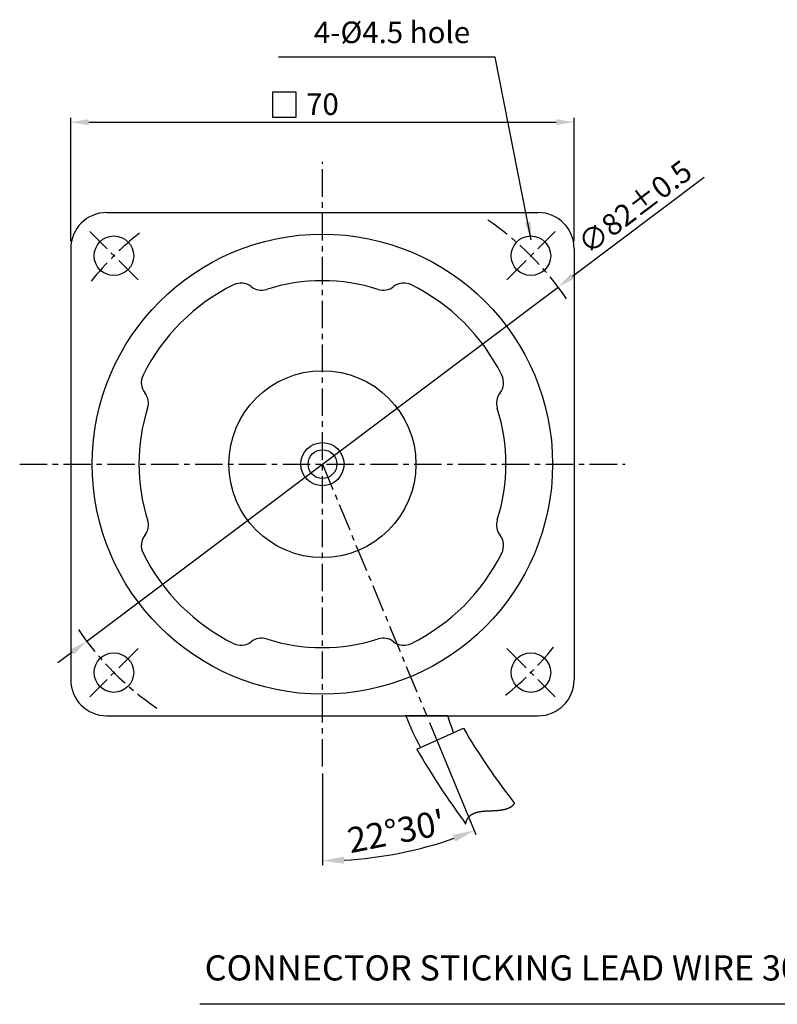
# Model space of a CAD drawing. Units: millimetres. Extents: x -2 to 269, y -5 to 322.
# Drawn here: x 11 to 117, y 177 to 314 of the extents above; entities that cross this region are included whole.
import ezdxf

# ---------------------------------------------------------------- set-up
doc = ezdxf.new("R2010")
doc.units = ezdxf.units.MM
doc.header["$LTSCALE"] = 0.2
doc.linetypes.add('CENTER', pattern=[50.8, 31.75, -6.35, 6.35, -6.35])
doc.layers.get('0').update_dxf_attribs({"linetype": 'CONTINUOUS'})
doc.layers.get('DEFPOINTS').update_dxf_attribs({"linetype": 'CONTINUOUS'})
for name, color, linetype in [('3', 3, 'CONTINUOUS'), ('CEN', 1, 'CENTER'), ('DIM', 3, 'CONTINUOUS')]:
    doc.layers.add(name, color=color, linetype=linetype)
doc.styles.get("Standard").update_dxf_attribs({"font": 'romans.shx', "bigfont": 'whgtxt.shx'})
doc.dimstyles.new('1_1_2', dxfattribs={"dimtxt": 3.5, "dimasz": 3, "dimexe": 0.6, "dimexo": 1, "dimgap": 1, "dimtad": 1, "dimdsep": 46, "dimtxsty": 'STANDARD', "dimcen": 0.09, "dimclrd": 123, "dimclre": 123, "dimclrt": 3, "dimaunit": 1, "dimadec": 0, "dimazin": 0, "dimtfac": 1, "dimtix": 1, "dimtmove": 0, "dimatfit": 3, "dimfxl": 1, "dimtolj": 1, "dimtzin": 0, "dimarcsym": 0})
doc.dimstyles.get("Standard").update_dxf_attribs({"dimtxt": 3, "dimasz": 2.5, "dimexe": 0.6, "dimexo": 1, "dimgap": 1, "dimtad": 1, "dimdsep": 46, "dimtxsty": 'STANDARD', "dimcen": 0.09, "dimclrd": 123, "dimclre": 123, "dimclrt": 3, "dimaunit": 1, "dimadec": 0, "dimazin": 0, "dimtfac": 1, "dimtix": 1, "dimtmove": 0, "dimatfit": 3, "dimfxl": 1, "dimtolj": 1, "dimtzin": 0, "dimarcsym": 0})

# ---------------------------------------------------------------- blocks, each defined once
blk = doc.blocks.new('*D0')
at = {"color": 123}
for p, q in [((15699.35, -1681.07), (15717.68, -1667.3)), ((15631.8, -1731.84), (15697.36, -1682.57)), ((15629.8, -1733.34), (15627.81, -1734.84))]:
    blk.add_line(p, q, dxfattribs=at)
for points in [[(15699.1, -1680.74), (15699.6, -1681.41), (15697.36, -1682.57)], [(15629.55, -1733.01), (15630.06, -1733.67), (15631.8, -1731.84)]]:
    blk.add_solid(points, dxfattribs=at)
at = {"layer": 'DEFPOINTS', "color": 0}
for p in [(15697.36, -1682.57), (15631.8, -1731.84)]:
    blk.add_point(p, dxfattribs=at)
at = {"color": 3, "insert": (15708.02, -1671.44), "char_height": 3, "attachment_point": 5, "rotation": 36.9253}
blk.add_mtext('\\A1;∅82%%P0.5', dxfattribs=at)
blk = doc.blocks.new('*D35')
at = {"color": 123}
for p, q in [((18.51, 282.89), (18.51, 300.06)), ((88.51, 282.89), (88.51, 300.06)), ((21.01, 299.46), (86.01, 299.46))]:
    blk.add_line(p, q, dxfattribs=at)
for points in [[(21.01, 299.87), (21.01, 299.04), (18.51, 299.46)], [(86.01, 299.87), (86.01, 299.04), (88.51, 299.46)]]:
    blk.add_solid(points, dxfattribs=at)
at = {"layer": 'DEFPOINTS', "color": 0}
for p in [(88.51, 299.46), (18.51, 281.89), (88.51, 281.89)]:
    blk.add_point(p, dxfattribs=at)
at = {"color": 3, "insert": (53.51, 301.96), "char_height": 3, "attachment_point": 5}
blk.add_mtext('\\A1;70', dxfattribs=at)
blk = doc.blocks.new('*D44')
at = {"color": 123}
for p, q in [((68.39, 215.97), (74.85, 200.37)), ((53.51, 208.84), (53.51, 196.12))]:
    blk.add_line(p, q, dxfattribs=at)
blk.add_arc((53.51, 251.89), 55.16, 273.1163, 289.3837, dxfattribs=at)
for points in [[(71.64, 200.32), (71.99, 199.38), (74.62, 200.92)], [(56.52, 196.31), (56.49, 197.31), (53.51, 196.72)]]:
    blk.add_solid(points, dxfattribs=at)
at = {"layer": 'DEFPOINTS', "color": 0}
for p in [(53.51, 293.94), (53.51, 251.89), (68, 216.89), (53.51, 209.84), (60.71, 197.2)]:
    blk.add_point(p, dxfattribs=at)
at = {"color": 3, "insert": (63.77, 200.83), "char_height": 3.5, "attachment_point": 5, "rotation": 11.3629}
blk.add_mtext("\\A1;22°30'", dxfattribs=at)
blk = doc.blocks.new('3')
for centre in [(-28.991, 28.991), (28.991, 28.991), (-28.991, -28.991), (28.991, -28.991)]:
    blk.add_circle(centre, 2.75)
at = {"layer": 'CEN', "ltscale": 0.6}
for p, q in [((-25.633, 25.633), (-32.35, 32.35)), ((25.633, 25.633), (32.35, 32.35)), ((-25.633, -25.633), (-32.35, -32.35)), ((25.633, -25.633), (32.35, -32.35))]:
    blk.add_line(p, q, dxfattribs=at)
for start, end in [(34.15351, 55.84649), (128.35836, 141.64164), (214.15351, 235.84649), (308.35836, 321.64164)]:
    blk.add_arc((0, 0), 41, start, end, dxfattribs=at)
dim = blk.add_diameter_dim_2p(p1=(-32.776, -24.632), p2=(32.776, 24.632), text='<>%%P0.5', dimstyle='STANDARD')
dim.commit()
dim.dimension.update_dxf_attribs({"geometry": '*D0', "text_midpoint": (44.939, 33.772), "dimtype": 131, "insert": (-15664.58, 1707.206)})

msp = doc.modelspace()

# ---------------------------------------------------------------- linework, layer by layer
at = {"ltscale": 0.6}
for p, q in [((23.507, 286.889), (83.507, 286.889)), ((18.507, 281.889), (18.507, 221.889)), ((88.507, 281.889), (88.507, 221.889)), ((23.507, 216.889), (83.507, 216.889)), ((70.74, 216.889), (64.999, 216.889)), ((70.887, 216.889), (65.146, 216.889))]:
    msp.add_line(p, q, dxfattribs=at)
msp.add_line((66.623, 212.256), (73.115, 215.146))
at = {"color": 123, "ltscale": 0.6}
msp.add_line((146.261, 176.756), (36.438, 176.756), dxfattribs=at)
msp.add_lwpolyline([(73.422, 201.865), (73.425, 201.88), (73.429, 201.896), (73.432, 201.913), (73.436, 201.929), (73.44, 201.946), (73.443, 201.962), (73.447, 201.978), (73.451, 201.994), (73.456, 202.01), (73.46, 202.026), (73.464, 202.042), (73.468, 202.057), (73.473, 202.073), (73.477, 202.088), (73.482, 202.103), (73.486, 202.119), (73.491, 202.134), (73.496, 202.149), (73.501, 202.164), (73.506, 202.178), (73.511, 202.193), (73.516, 202.208), (73.521, 202.222), (73.526, 202.237), (73.531, 202.251), (73.537, 202.265), (73.542, 202.279), (73.548, 202.293), (73.553, 202.307), (73.559, 202.321), (73.565, 202.335), (73.571, 202.348), (73.576, 202.362), (73.582, 202.375), (73.588, 202.388), (73.594, 202.402), (73.601, 202.415), (73.607, 202.428), (73.613, 202.441), (73.62, 202.454), (73.626, 202.466), (73.632, 202.479), (73.639, 202.492), (73.646, 202.504), (73.652, 202.517), (73.659, 202.529), (73.666, 202.541), (73.673, 202.553), (73.68, 202.565), (73.687, 202.577), (73.694, 202.589), (73.701, 202.601), (73.709, 202.612), (73.716, 202.624), (73.723, 202.636), (73.731, 202.647), (73.738, 202.658), (73.746, 202.67), (73.753, 202.681), (73.761, 202.692), (73.769, 202.703), (73.777, 202.714), (73.785, 202.724), (73.793, 202.735), (73.801, 202.746), (73.809, 202.756), (73.817, 202.767), (73.825, 202.777), (73.833, 202.787), (73.842, 202.798), (73.85, 202.808), (73.859, 202.818), (73.867, 202.828), (73.876, 202.838), (73.884, 202.848), (73.893, 202.857), (73.902, 202.867), (73.911, 202.876), (73.92, 202.886), (73.928, 202.895), (73.937, 202.905), (73.947, 202.914), (73.956, 202.923), (73.965, 202.932), (73.974, 202.941), (73.983, 202.95), (73.993, 202.959), (74.002, 202.968), (74.012, 202.977), (74.021, 202.985), (74.031, 202.994), (74.04, 203.002), (74.05, 203.011), (74.06, 203.019), (74.07, 203.027), (74.079, 203.035), (74.089, 203.044), (74.099, 203.052), (74.109, 203.06), (74.119, 203.068), (74.13, 203.075), (74.14, 203.083), (74.15, 203.091), (74.16, 203.098), (74.171, 203.106), (74.181, 203.113), (74.191, 203.121), (74.202, 203.128), (74.212, 203.135), (74.223, 203.143), (74.234, 203.15), (74.244, 203.157), (74.255, 203.164), (74.266, 203.171), (74.277, 203.178), (74.288, 203.184), (74.299, 203.191), (74.31, 203.198), (74.321, 203.204), (74.332, 203.211), (74.343, 203.217), (74.354, 203.224), (74.366, 203.23), (74.377, 203.236), (74.388, 203.243), (74.4, 203.249), (74.411, 203.255), (74.423, 203.261), (74.434, 203.267), (74.446, 203.273), (74.457, 203.279), (74.469, 203.284), (74.481, 203.29), (74.492, 203.296), (74.504, 203.301), (74.516, 203.307), (74.528, 203.312), (74.54, 203.318), (74.552, 203.323), (74.564, 203.328), (74.576, 203.334), (74.588, 203.339), (74.6, 203.344), (74.613, 203.349), (74.625, 203.354), (74.637, 203.359), (74.649, 203.364), (74.662, 203.369), (74.674, 203.374), (74.687, 203.378), (74.699, 203.383), (74.712, 203.388), (74.724, 203.392), (74.737, 203.397), (74.75, 203.401), (74.762, 203.406), (74.775, 203.41), (74.788, 203.414), (74.801, 203.419), (74.814, 203.423), (74.827, 203.427), (74.839, 203.431), (74.852, 203.435), (74.865, 203.439), (74.879, 203.443), (74.892, 203.447), (74.905, 203.451), (74.918, 203.455), (74.931, 203.459), (74.944, 203.463), (74.958, 203.466), (74.971, 203.47), (74.984, 203.473), (74.998, 203.477), (75.011, 203.48), (75.025, 203.484), (75.038, 203.487), (75.052, 203.491), (75.065, 203.494), (75.079, 203.497), (75.092, 203.501), (75.106, 203.504), (75.12, 203.507), (75.133, 203.51), (75.147, 203.513), (75.161, 203.516), (75.175, 203.519), (75.189, 203.522), (75.203, 203.525), (75.216, 203.528), (75.23, 203.531), (75.244, 203.533), (75.258, 203.536), (75.272, 203.539), (75.286, 203.542), (75.301, 203.544), (75.315, 203.547), (75.329, 203.549), (75.343, 203.552), (75.357, 203.554), (75.371, 203.557), (75.386, 203.559), (75.4, 203.562), (75.414, 203.564), (75.429, 203.566), (75.443, 203.569), (75.458, 203.571), (75.472, 203.573), (75.486, 203.575), (75.501, 203.577), (75.515, 203.579), (75.53, 203.581), (75.545, 203.584), (75.559, 203.586), (75.574, 203.588), (75.588, 203.589), (75.603, 203.591), (75.618, 203.593), (75.632, 203.595), (75.647, 203.597), (75.662, 203.599), (75.677, 203.601), (75.692, 203.602), (75.706, 203.604), (75.721, 203.606), (75.736, 203.607), (75.751, 203.609), (75.766, 203.611), (75.781, 203.612), (75.796, 203.614), (75.811, 203.615), (75.826, 203.617), (75.841, 203.618), (75.856, 203.62), (75.871, 203.621), (75.886, 203.623), (75.901, 203.624), (75.916, 203.625), (75.931, 203.627), (75.947, 203.628), (75.962, 203.629), (75.977, 203.63), (75.992, 203.632), (76.007, 203.633), (76.023, 203.634), (76.038, 203.635), (76.053, 203.637), (76.068, 203.638), (76.084, 203.639), (76.099, 203.64), (76.114, 203.641), (76.13, 203.642), (76.145, 203.643), (76.161, 203.644), (76.176, 203.645), (76.191, 203.646), (76.207, 203.647), (76.222, 203.648), (76.238, 203.649), (76.253, 203.65), (76.269, 203.651), (76.284, 203.652), (76.3, 203.653), (76.315, 203.654), (76.331, 203.655), (76.346, 203.655), (76.362, 203.656), (76.377, 203.657), (76.393, 203.658), (76.409, 203.659), (76.424, 203.66), (76.44, 203.66), (76.456, 203.661), (76.471, 203.662), (76.487, 203.663), (76.502, 203.663), (76.518, 203.664), (76.534, 203.665), (76.549, 203.666), (76.565, 203.666), (76.581, 203.667), (76.597, 203.668), (76.612, 203.668), (76.628, 203.669), (76.644, 203.67), (76.659, 203.67), (76.675, 203.671), (76.691, 203.672), (76.707, 203.672), (76.722, 203.673), (76.738, 203.674), (76.754, 203.674), (76.77, 203.675), (76.786, 203.676), (76.801, 203.676), (76.817, 203.677), (76.833, 203.678), (76.849, 203.678), (76.865, 203.679), (76.88, 203.679), (76.896, 203.68), (76.912, 203.681), (76.928, 203.681), (76.944, 203.682), (76.959, 203.683), (76.975, 203.683), (76.991, 203.684), (77.007, 203.685), (77.023, 203.685), (77.039, 203.686), (77.054, 203.686), (77.07, 203.687), (77.086, 203.688), (77.102, 203.688), (77.118, 203.689), (77.134, 203.69), (77.149, 203.69), (77.165, 203.691), (77.181, 203.692), (77.197, 203.692), (77.213, 203.693), (77.228, 203.694), (77.244, 203.694), (77.26, 203.695), (77.276, 203.696), (77.292, 203.697), (77.307, 203.697), (77.323, 203.698), (77.339, 203.699), (77.355, 203.7), (77.371, 203.7), (77.386, 203.701), (77.402, 203.702), (77.418, 203.703), (77.434, 203.704), (77.449, 203.704), (77.465, 203.705), (77.481, 203.706), (77.497, 203.707), (77.512, 203.708), (77.528, 203.709), (77.544, 203.71), (77.56, 203.711), (77.575, 203.712), (77.591, 203.713), (77.607, 203.714), (77.622, 203.715), (77.638, 203.716), (77.654, 203.717), (77.669, 203.718), (77.685, 203.719), (77.701, 203.72), (77.716, 203.721), (77.732, 203.722), (77.747, 203.723), (77.763, 203.724), (77.779, 203.725), (77.794, 203.726), (77.81, 203.728), (77.825, 203.729), (77.841, 203.73), (77.856, 203.731), (77.872, 203.733), (77.887, 203.734), (77.903, 203.735), (77.918, 203.737), (77.934, 203.738), (77.949, 203.739), (77.964, 203.741), (77.98, 203.742), (77.995, 203.744), (78.011, 203.745), (78.026, 203.747), (78.041, 203.748), (78.057, 203.75), (78.072, 203.752), (78.087, 203.753), (78.103, 203.755), (78.118, 203.757), (78.133, 203.758), (78.148, 203.76), (78.164, 203.762), (78.179, 203.763), (78.194, 203.765), (78.209, 203.767), (78.224, 203.769), (78.239, 203.771), (78.254, 203.773), (78.269, 203.775), (78.285, 203.777), (78.3, 203.779), (78.315, 203.781), (78.33, 203.783), (78.345, 203.785), (78.36, 203.787), (78.374, 203.79), (78.389, 203.792), (78.404, 203.794), (78.419, 203.796), (78.434, 203.799), (78.449, 203.801), (78.464, 203.803), (78.478, 203.806), (78.493, 203.808), (78.508, 203.811), (78.523, 203.813), (78.537, 203.816), (78.552, 203.819), (78.567, 203.821), (78.581, 203.824), (78.596, 203.827), (78.61, 203.829), (78.625, 203.832), (78.639, 203.835), (78.654, 203.838), (78.668, 203.841), (78.683, 203.844), (78.697, 203.847), (78.712, 203.85), (78.726, 203.853), (78.74, 203.856), (78.755, 203.859), (78.769, 203.863), (78.783, 203.866), (78.797, 203.869), (78.812, 203.873), (78.826, 203.876), (78.84, 203.879), (78.854, 203.883), (78.868, 203.886), (78.882, 203.89), (78.896, 203.894), (78.91, 203.897), (78.924, 203.901), (78.938, 203.905), (78.952, 203.909), (78.966, 203.912), (78.979, 203.916), (78.993, 203.92), (79.007, 203.924), (79.021, 203.928), (79.034, 203.933), (79.048, 203.937), (79.062, 203.941), (79.075, 203.945), (79.089, 203.949), (79.102, 203.954), (79.116, 203.958), (79.129, 203.963), (79.143, 203.967), (79.156, 203.972), (79.169, 203.976), (79.183, 203.981), (79.196, 203.986), (79.209, 203.991), (79.222, 203.995), (79.236, 204), (79.249, 204.005), (79.262, 204.01), (79.275, 204.015), (79.288, 204.02), (79.301, 204.026), (79.314, 204.031), (79.327, 204.036), (79.34, 204.041), (79.352, 204.047), (79.365, 204.052), (79.378, 204.058), (79.391, 204.063), (79.403, 204.069), (79.416, 204.075), (79.428, 204.081), (79.441, 204.086), (79.454, 204.092), (79.466, 204.098), (79.478, 204.104), (79.491, 204.11), (79.503, 204.116), (79.515, 204.123), (79.528, 204.129), (79.54, 204.135), (79.552, 204.142), (79.564, 204.148), (79.576, 204.155), (79.588, 204.161), (79.6, 204.168), (79.612, 204.174), (79.624, 204.181), (79.636, 204.188), (79.648, 204.195), (79.66, 204.202), (79.671, 204.209), (79.683, 204.216), (79.695, 204.223), (79.706, 204.23), (79.718, 204.238), (79.729, 204.245), (79.741, 204.253), (79.752, 204.26), (79.763, 204.268), (79.775, 204.275), (79.786, 204.283), (79.797, 204.291), (79.808, 204.299), (79.819, 204.307), (79.83, 204.315), (79.841, 204.323), (79.852, 204.331), (79.863, 204.339), (79.874, 204.348), (79.885, 204.356), (79.896, 204.364), (79.906, 204.373), (79.917, 204.382), (79.928, 204.39), (79.938, 204.399), (79.949, 204.408), (79.959, 204.417), (79.97, 204.426), (79.98, 204.435), (79.99, 204.444), (80, 204.453), (80.011, 204.463), (80.021, 204.472), (80.031, 204.481), (80.041, 204.491), (80.051, 204.501), (80.061, 204.51), (80.071, 204.52), (80.08, 204.53), (80.09, 204.54), (80.1, 204.55), (80.109, 204.56), (80.119, 204.57), (80.129, 204.58), (80.138, 204.591), (80.147, 204.601), (80.157, 204.612), (80.166, 204.622), (80.175, 204.633), (80.184, 204.644), (80.194, 204.655), (80.203, 204.666), (80.212, 204.677), (80.221, 204.688), (80.229, 204.699), (80.233, 204.703)])
at = {"ltscale": 0.6}
for radius in [32, 13, 3, 2]:
    msp.add_circle((53.507, 251.889), radius, dxfattribs=at)
for centre, radius, start, end in [((23.507, 281.889), 5, 90, 180), ((83.507, 281.889), 5, 0, 90), ((53.507, 251.889), 27.84, 116.36567, 153.63433), ((42.174, 274.755), 2.32, 51.94867, 116.36567), ((53.507, 251.889), 25.52, 72.28019, 107.71981), ((64.841, 274.755), 2.32, 63.63433, 128.05133), ((53.507, 251.889), 27.84, 26.36567, 63.63433), ((45.034, 278.408), 2.32, 231.94867, 287.71981), ((61.981, 278.408), 2.32, 252.28019, 308.05133), ((30.642, 263.223), 2.32, 153.63433, 218.05133), ((76.373, 263.223), 2.32, 321.94867, 26.36567), ((26.988, 260.363), 2.32, 342.28019, 38.05133), ((80.026, 260.363), 2.32, 141.94867, 197.71981), ((53.507, 251.889), 25.52, 162.28019, 197.71981), ((53.507, 251.889), 25.52, 342.28019, 17.71981), ((26.988, 243.416), 2.32, 321.94867, 17.71981), ((80.026, 243.416), 2.32, 162.28019, 218.05133), ((30.642, 240.556), 2.32, 141.94867, 206.36567), ((76.373, 240.556), 2.32, 333.63433, 38.05133), ((53.507, 251.889), 27.84, 206.36567, 243.63433), ((53.507, 251.889), 27.84, 296.36567, 333.63433), ((45.034, 225.37), 2.32, 72.28019, 128.05133), ((53.507, 251.889), 25.52, 252.28019, 287.71981), ((61.981, 225.37), 2.32, 51.94867, 107.71981), ((42.174, 229.024), 2.32, 243.63433, 308.05133), ((64.841, 229.024), 2.32, 231.94867, 296.36567), ((23.507, 221.889), 5, 180, 270), ((83.507, 221.889), 5, 270, 0), ((101.533, 231.2), 39.156, 201.43696, 208.55171), ((34.2, 203.3), 39.156, 16.65391, 20.30649), ((155.703, 263.789), 95.848, 210.4975, 218.05753), ((167.761, 271.015), 116.969, 210.15602, 216.24127)]:
    msp.add_arc(centre, radius, start, end, dxfattribs=at)
at = {"layer": '3'}
msp.add_lwpolyline([(46.559, 300.135), (49.859, 300.135), (49.859, 303.635), (46.559, 303.635)], close=True, dxfattribs=at)
at = {"layer": 'CEN', "linetype": 'CENTER', "ltscale": 0.6}
for p, q in [((53.507, 209.841), (53.507, 293.937)), ((11.412, 251.889), (95.602, 251.889))]:
    msp.add_line(p, q, dxfattribs=at)
at = {"layer": 'CEN', "color": 1, "linetype": 'CENTER', "ltscale": 0.6}
msp.add_line((53.507, 251.889), (68.005, 216.889), dxfattribs=at)

# ---------------------------------------------------------------- block references
msp.add_blockref('3', (53.507, 251.889))

# ---------------------------------------------------------------- texts
at = {"color": 3, "insert": (74.042, 309.516), "char_height": 3, "attachment_point": 9}
msp.add_mtext('4-%%c4.5 hole', dxfattribs=at)
at = {"layer": 'DIM'}
msp.add_text('CONNECTOR STICKING LEAD WIRE 300mm', height=3.5, dxfattribs=at).set_placement((37.134, 180.072))

# ---------------------------------------------------------------- dimensions: what is measured, and where the dimension line sits
dim = msp.add_linear_dim(base=(88.507, 299.457), p1=(18.507, 281.889), p2=(88.507, 281.889), dimstyle='STANDARD')
dim.commit()
dim.dimension.update_dxf_attribs({"geometry": '*D35', "text_midpoint": (53.507, 299.457), "dimtype": 160})
dim = msp.add_angular_dim_2l(base=(60.708, 197.196), line1=((53.507, 251.889), (68.005, 216.889)), line2=((53.507, 209.841), (53.507, 293.937)), dimstyle='1_1_2', override={"dimdec": 1, "dimadec": 1, "dimazin": 2})
dim.commit()
dim.dimension.update_dxf_attribs({"geometry": '*D44', "text_midpoint": (64.376, 197.806), "dimtype": 162})

# ---------------------------------------------------------------- leaders
at = {"annotation_type": 0, "has_hookline": 1, "hookline_direction": 1, "text_width": 26.652}
msp.add_leader([(82.543, 283.086), (77.542, 308.516), (75.042, 308.516)], dimstyle='STANDARD', override={"dimgap": 1, "dimtad": 1}, dxfattribs=at)

doc.saveas('drawing.dxf')
